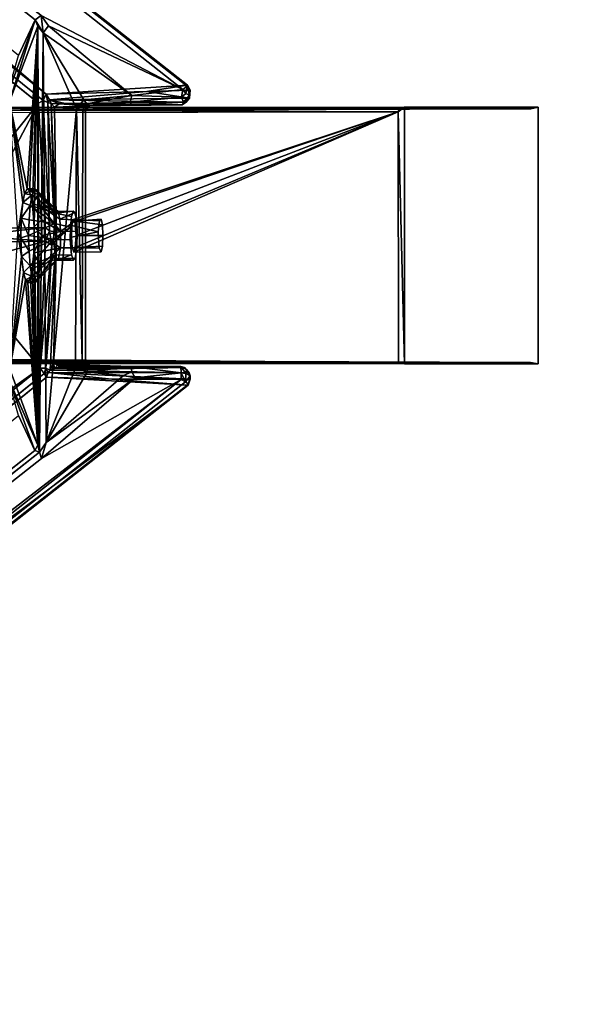
# Model space of a CAD drawing. Units: inches. Extents: x 2 to 450, y 51 to 210.
# Drawn here: x 83 to 86, y 160 to 165 of the extents above; entities that cross this region are included whole.
import ezdxf

# ---------------------------------------------------------------- set-up
doc = ezdxf.new("R2010")
doc.units = ezdxf.units.IN
doc.header["$MEASUREMENT"] = 0
doc.layers.add('SEAT-FRAME', color=5, linetype='Continuous')
doc.layers.add('TABLE', color=6, linetype='Continuous')

# ---------------------------------------------------------------- blocks, each defined once
blk = doc.blocks.new('SPWSPN0T')
at = {"layer": 'TABLE'}
for points in [[(3.7736, 0, 38.0216), (3.7736, -14.5, 38.0216), (116.2264, -14.5, 38.0216), (116.2264, 0, 38.0216)], [(4.5472, 0, 36.998), (4.5472, -14.5, 36.998), (115.4528, -14.5, 36.998), (115.4528, 0, 36.998)]]:
    blk.add_3dface(points, dxfattribs=at)
at = {"layer": 'TABLE', "invisible_edges": 5}
for points in [[(10, 0, 41.5453), (10, -40, 41.5453), (110, -40, 41.5453), (110, 0, 41.5453)], [(10, 0, 40.5217), (10, -40, 40.5217), (110, -40, 40.5217), (110, 0, 40.5217)]]:
    blk.add_3dface(points, dxfattribs=at)
blk = doc.blocks.new('LMGE20_HAB_0T')
at = {"layer": 'SEAT-FRAME'}
for points in [[(-1.44, 8.3563, 14.333), (8.0789, 0.6815, 12.6693), (-1.3959, 8.736, 13.3684)], [(-1.4063, 8.7253, 13.3184), (-1.3959, 8.736, 13.3684), (8.7932, 0.7217, 11.3017)], [(8.7707, 0.706, 11.274), (8.0539, 1.0798, 11.3529), (-1.4063, 8.7253, 13.3184)], [(8.7707, 0.706, 11.274), (-1.4063, 8.7253, 13.3184), (8.7932, 0.7217, 11.3017)], [(8.0789, 0.6815, 12.6693), (8.7945, 0.727, 11.3387), (-1.3959, 8.736, 13.3684)], [(8.7932, 0.7217, 11.3017), (-1.3959, 8.736, 13.3684), (8.7945, 0.727, 11.3387)], [(8.0539, 1.0798, 11.3529), (8.0223, 1.0575, 11.3771), (-1.4083, 8.4671, 13.261)], [(7.9382, 0.8769, 11.8789), (-1.4083, 8.4671, 13.261), (8.0223, 1.0575, 11.3771)], [(-1.44, 8.3563, 14.333), (-1.4502, 8.315, 14.361), (8.0789, 0.6815, 12.6693)], [(-1.4502, 8.315, 14.361), (-1.4729, 8.2786, 14.3525), (8.0399, 0.6366, 12.6897)], [(7.6255, 0.1183, 12.4011), (8.0399, 0.6366, 12.6897), (-1.4729, 8.2786, 14.3525)], [(-1.4502, 8.315, 14.361), (8.0631, 0.6491, 12.6877), (8.0789, 0.6815, 12.6693)], [(8.0631, 0.6491, 12.6877), (-1.4502, 8.315, 14.361), (8.0399, 0.6366, 12.6897)], [(7.9382, 0.8769, 11.8789), (8.0223, 1.0575, 11.3771), (7.8789, 0.6709, 12.3751)], [(7.8789, 0.6709, 12.3751), (8.0223, 1.0575, 11.3771), (7.8933, 0.6441, 12.3653)], [(8.0223, 1.0575, 11.3771), (8.0369, 1.0256, 11.372), (7.8933, 0.6441, 12.3653)], [(8.0636, 0.9927, 11.3372), (8.0223, 1.0575, 11.3771), (8.0539, 1.0798, 11.3529)], [(8.0223, 1.0575, 11.3771), (8.0636, 0.9927, 11.3372), (8.0369, 1.0256, 11.372)], [(8.0905, 1.0276, 11.3349), (8.0539, 1.0798, 11.3529), (8.7707, 0.706, 11.274)], [(8.0905, 1.0276, 11.3349), (8.0636, 0.9927, 11.3372), (8.0539, 1.0798, 11.3529)], [(8.0369, 1.0256, 11.372), (7.9825, 0.2032, 11.7544), (7.8933, 0.6441, 12.3653)], [(7.9825, 0.2032, 11.7544), (8.0369, 1.0256, 11.372), (7.9946, 0.19, 11.6704)], [(8.0369, 1.0256, 11.372), (8.0094, 0.1249, 11.566), (7.9946, 0.19, 11.6704)], [(8.0172, 0.0095, 11.5101), (8.0094, 0.1249, 11.566), (8.0369, 1.0256, 11.372)], [(8.0367, -1.0936, 11.3724), (8.0172, 0.0095, 11.5101), (8.0369, 1.0256, 11.372)], [(8.0447, -1.1294, 11.358), (8.0367, -1.0936, 11.3724), (8.0369, 1.0256, 11.372)], [(8.0636, 0.9927, 11.3372), (8.0447, -1.1294, 11.358), (8.0369, 1.0256, 11.372)], [(8.0905, 1.0276, 11.3349), (8.512, 0.6749, 11.2481), (8.0636, 0.9927, 11.3372)], [(8.7707, 0.706, 11.274), (8.512, 0.6749, 11.2481), (8.0905, 1.0276, 11.3349)], [(8.0789, -1.0814, 11.3334), (8.0447, -1.1294, 11.358), (8.0636, 0.9927, 11.3372)], [(8.512, 0.6749, 11.2481), (8.2688, 0.6521, 11.2977), (8.0636, 0.9927, 11.3372)], [(8.0636, 0.9927, 11.3372), (8.2327, 0.6073, 11.3051), (8.0789, -1.0814, 11.3334)], [(8.2688, 0.6521, 11.2977), (8.2327, 0.6073, 11.3051), (8.0636, 0.9927, 11.3372)], [(8.0789, 0.6815, 12.6693), (8.589, 0.6952, 11.7464), (8.7945, 0.727, 11.3387)], [(8.7707, 0.706, 11.274), (8.7636, 0.6656, 11.2714), (8.512, 0.6749, 11.2481)], [(8.589, 0.6952, 11.7464), (8.8081, 0.7022, 11.3394), (8.7945, 0.727, 11.3387)], [(8.8081, 0.7022, 11.3394), (8.589, 0.6952, 11.7464), (8.8042, 0.6611, 11.3369)], [(8.7862, 0.6845, 11.2795), (8.7636, 0.6656, 11.2714), (8.7707, 0.706, 11.274)], [(8.7932, 0.7217, 11.3017), (8.7862, 0.6845, 11.2795), (8.7707, 0.706, 11.274)], [(8.7932, 0.7217, 11.3017), (8.8043, 0.6767, 11.3037), (8.7862, 0.6845, 11.2795)], [(8.7945, 0.727, 11.3387), (8.8081, 0.7022, 11.3394), (8.7932, 0.7217, 11.3017)], [(8.0631, 0.6491, 12.6877), (8.0399, 0.6366, 12.6897), (8.0745, 0.0065, 12.4302)], [(8.0789, 0.6815, 12.6693), (8.0631, 0.6491, 12.6877), (8.0868, 0.6399, 12.6644)], [(8.0868, 0.6399, 12.6644), (8.0631, 0.6491, 12.6877), (8.0962, -0.0101, 12.42)], [(8.0962, -0.0101, 12.42), (8.0631, 0.6491, 12.6877), (8.0745, 0.0065, 12.4302)], [(8.0789, 0.6815, 12.6693), (8.0961, 0.6533, 12.6489), (8.589, 0.6952, 11.7464)], [(8.0868, 0.6399, 12.6644), (8.0961, 0.6533, 12.6489), (8.0789, 0.6815, 12.6693)], [(8.0868, 0.6399, 12.6644), (8.1048, 0.6349, 12.6038), (8.0961, 0.6533, 12.6489)], [(8.589, 0.6952, 11.7464), (8.0961, 0.6533, 12.6489), (8.8042, 0.6611, 11.3369)], [(8.8042, 0.6611, 11.3369), (8.0961, 0.6533, 12.6489), (8.7873, 0.6405, 11.3387)], [(8.0961, 0.6533, 12.6489), (8.1758, 0.6343, 12.4543), (8.7873, 0.6405, 11.3387)], [(8.1048, 0.6349, 12.6038), (8.1447, 0.6326, 12.4806), (8.0961, 0.6533, 12.6489)], [(8.1758, 0.6343, 12.4543), (8.0961, 0.6533, 12.6489), (8.1447, 0.6326, 12.4806)], [(8.2845, 0.6322, 11.3136), (8.2327, 0.6073, 11.3051), (8.2688, 0.6521, 11.2977)], [(8.2688, 0.6521, 11.2977), (8.512, 0.6749, 11.2481), (8.2845, 0.6322, 11.3136)], [(8.512, 0.6749, 11.2481), (8.5034, 0.6414, 11.266), (8.2845, 0.6322, 11.3136)], [(8.512, 0.6749, 11.2481), (8.7636, 0.6656, 11.2714), (8.5034, 0.6414, 11.266)], [(8.7636, 0.6656, 11.2714), (8.7743, 0.6405, 11.2921), (8.5034, 0.6414, 11.266)], [(8.8042, 0.6611, 11.3369), (8.7674, 0.6271, 11.3173), (8.7743, 0.6405, 11.2921)], [(8.8042, 0.6611, 11.3369), (8.7873, 0.6405, 11.3387), (8.7674, 0.6271, 11.3173)], [(8.8043, 0.6767, 11.3037), (8.8042, 0.6611, 11.3369), (8.7743, 0.6405, 11.2921)], [(6.1923, 0.5847, 26.0137), (6.2123, 0.6093, 26.0165), (9.8607, 0.5922, 0.2377)], [(6.2123, 0.6093, 26.0165), (6.8245, 0.6151, 26.1037), (10.5135, 0.6143, 0.2377)], [(9.8678, 0.6126, 0.2378), (6.2123, 0.6093, 26.0165), (10.5135, 0.6143, 0.2377)], [(9.8678, 0.6126, 0.2378), (9.8607, 0.5922, 0.2377), (6.2123, 0.6093, 26.0165)], [(6.8245, 0.6151, 26.1037), (6.8479, 0.5964, 26.107), (10.5135, 0.6143, 0.2377)], [(10.5135, 0.6143, 0.2377), (6.8479, 0.5964, 26.107), (10.5332, 0.6077, 0.2377)], [(7.7029, 0.0008, 12.3656), (8.0399, 0.6366, 12.6897), (7.6255, 0.1183, 12.4011)], [(7.7029, 0.0008, 12.3656), (8.0745, 0.0065, 12.4302), (8.0399, 0.6366, 12.6897)], [(7.9825, 0.2032, 11.7544), (7.9696, 0.1769, 11.8454), (7.8933, 0.6441, 12.3653)], [(7.8933, 0.6441, 12.3653), (7.9611, 0.1333, 11.9054), (7.9348, -0.0223, 12.0897)], [(7.9696, 0.1769, 11.8454), (7.9611, 0.1333, 11.9054), (7.8933, 0.6441, 12.3653)], [(8.2327, 0.6073, 11.3051), (8.2279, -0.705, 11.3032), (8.0789, -1.0814, 11.3334)], [(8.1048, 0.6349, 12.6038), (8.0868, 0.6399, 12.6644), (8.1234, -0.0156, 12.3981)], [(8.1234, -0.0156, 12.3981), (8.0868, 0.6399, 12.6644), (8.0962, -0.0101, 12.42)], [(8.1447, 0.6326, 12.4806), (8.1048, 0.6349, 12.6038), (8.1209, 0.6153, 12.483)], [(8.1209, 0.6153, 12.483), (8.1048, 0.6349, 12.6038), (8.1313, -0.054, 12.3799)], [(8.1313, -0.054, 12.3799), (8.1048, 0.6349, 12.6038), (8.1234, -0.0156, 12.3981)], [(8.2983, 0.6217, 11.3386), (8.1447, 0.6326, 12.4806), (8.1209, 0.6153, 12.483)], [(8.2777, 0.5969, 11.3566), (8.2983, 0.6217, 11.3386), (8.1209, 0.6153, 12.483)], [(8.1758, 0.6343, 12.4543), (8.1447, 0.6326, 12.4806), (8.7674, 0.6271, 11.3173)], [(8.7674, 0.6271, 11.3173), (8.1447, 0.6326, 12.4806), (8.2983, 0.6217, 11.3386)], [(8.1758, 0.6343, 12.4543), (8.7674, 0.6271, 11.3173), (8.7873, 0.6405, 11.3387)], [(8.2279, -0.705, 11.3032), (8.2327, 0.6073, 11.3051), (8.2613, -0.6705, 11.3208)], [(8.2652, 0.5998, 11.3271), (8.2327, 0.6073, 11.3051), (8.2845, 0.6322, 11.3136)], [(8.2327, 0.6073, 11.3051), (8.2652, 0.5998, 11.3271), (8.2613, -0.6705, 11.3208)], [(8.2845, 0.6322, 11.3136), (8.2777, 0.5969, 11.3566), (8.2652, 0.5998, 11.3271)], [(8.2777, 0.5969, 11.3566), (8.2845, 0.6322, 11.3136), (8.2983, 0.6217, 11.3386)], [(8.2845, 0.6322, 11.3136), (8.5034, 0.6414, 11.266), (8.2983, 0.6217, 11.3386)], [(8.5034, 0.6414, 11.266), (8.5123, 0.6265, 11.2899), (8.2983, 0.6217, 11.3386)], [(8.5123, 0.6265, 11.2899), (8.7674, 0.6271, 11.3173), (8.2983, 0.6217, 11.3386)], [(8.5034, 0.6414, 11.266), (8.7743, 0.6405, 11.2921), (8.5123, 0.6265, 11.2899)], [(8.7674, 0.6271, 11.3173), (8.5123, 0.6265, 11.2899), (8.7743, 0.6405, 11.2921)], [(9.8937, -0.6833, 0.0015), (9.8607, 0.5922, 0.2377), (9.8937, 0.6159, 0.0015)], [(9.8607, 0.5922, 0.2377), (9.8678, 0.6126, 0.2378), (9.8937, 0.6159, 0.0015)], [(9.8937, 0.6159, 0.0015), (9.8678, 0.6126, 0.2378), (10.5697, 0.6159, 0.0015)], [(10.5697, 0.6159, 0.0015), (9.8678, 0.6126, 0.2378), (10.5135, 0.6143, 0.2377)], [(10.5135, 0.6143, 0.2377), (10.5332, 0.6077, 0.2377), (10.5697, 0.6159, 0.0015)], [(8.2246, 0.0387, 11.7297), (8.2152, 0.0473, 11.7957), (9.8607, 0.5922, 0.2377)], [(8.2182, -0.1185, 11.775), (8.2264, -0.0941, 11.7175), (9.8607, 0.5922, 0.2377)], [(9.8607, 0.5922, 0.2377), (8.2302, -0.0328, 11.6903), (8.2246, 0.0387, 11.7297)], [(8.2264, -0.0941, 11.7175), (8.2302, -0.0328, 11.6903), (9.8607, 0.5922, 0.2377)], [(9.863, -0.6756, 0.2377), (9.8607, 0.5922, 0.2377), (9.8937, -0.6833, 0.0015)], [(7.9696, 0.1769, 11.8454), (7.9825, 0.2032, 11.7544), (8.0199, 0.2022, 11.7743)], [(8.0082, 0.1729, 11.8577), (7.9696, 0.1769, 11.8454), (8.0199, 0.2022, 11.7743)], [(8.0199, 0.2022, 11.7743), (7.9825, 0.2032, 11.7544), (8.0296, 0.1983, 11.7033)], [(7.9825, 0.2032, 11.7544), (7.9946, 0.19, 11.6704), (8.0296, 0.1983, 11.7033)], [(8.0199, 0.2022, 11.7743), (8.1256, 0.0802, 11.8167), (8.0082, 0.1729, 11.8577)], [(8.1398, 0.0886, 11.7335), (8.1256, 0.0802, 11.8167), (8.0199, 0.2022, 11.7743)], [(8.0199, 0.2022, 11.7743), (8.0296, 0.1983, 11.7033), (8.1398, 0.0886, 11.7335)], [(7.9611, 0.1333, 11.9054), (7.9696, 0.1769, 11.8454), (8.0082, 0.1729, 11.8577)], [(7.9983, 0.1181, 11.9252), (7.9611, 0.1333, 11.9054), (8.0082, 0.1729, 11.8577)], [(8.0296, 0.1983, 11.7033), (7.9946, 0.19, 11.6704), (8.039, 0.1735, 11.6346)], [(7.9946, 0.19, 11.6704), (8.0094, 0.1249, 11.566), (8.039, 0.1735, 11.6346)], [(7.9983, 0.1181, 11.9252), (8.0082, 0.1729, 11.8577), (8.1256, 0.0802, 11.8167)], [(8.039, 0.1735, 11.6346), (8.0094, 0.1249, 11.566), (8.0491, 0.1177, 11.5684)], [(8.039, 0.1735, 11.6346), (8.1398, 0.0886, 11.7335), (8.0296, 0.1983, 11.7033)], [(8.0491, 0.1177, 11.5684), (8.1398, 0.0886, 11.7335), (8.039, 0.1735, 11.6346)], [(7.9611, 0.1333, 11.9054), (7.953, 0.0538, 11.9614), (7.9348, -0.0223, 12.0897)], [(7.953, 0.0538, 11.9614), (7.9611, 0.1333, 11.9054), (7.9983, 0.1181, 11.9252)], [(7.9923, 0.0465, 11.9668), (7.953, 0.0538, 11.9614), (7.9983, 0.1181, 11.9252)], [(7.9923, 0.0465, 11.9668), (7.9983, 0.1181, 11.9252), (8.1203, 0.0265, 11.8713)], [(8.1203, 0.0265, 11.8713), (7.9983, 0.1181, 11.9252), (8.1256, 0.0802, 11.8167)], [(8.0094, 0.1249, 11.566), (8.0172, 0.0095, 11.5101), (8.0546, 0.046, 11.527)], [(8.0491, 0.1177, 11.5684), (8.0094, 0.1249, 11.566), (8.0546, 0.046, 11.527)], [(8.1472, 0.0483, 11.6693), (8.1398, 0.0886, 11.7335), (8.0491, 0.1177, 11.5684)], [(8.1472, 0.0483, 11.6693), (8.0491, 0.1177, 11.5684), (8.1513, -0.0129, 11.6396)], [(8.0491, 0.1177, 11.5684), (8.0546, 0.046, 11.527), (8.1513, -0.0129, 11.6396)], [(7.9348, -0.0223, 12.0897), (7.953, 0.0538, 11.9614), (7.9511, -0.0459, 11.9751)], [(7.9901, -0.0337, 11.9809), (7.9511, -0.0459, 11.9751), (7.953, 0.0538, 11.9614)], [(7.9901, -0.0337, 11.9809), (7.953, 0.0538, 11.9614), (7.9923, 0.0465, 11.9668)], [(8.1398, 0.0886, 11.7335), (8.2163, 0.0898, 11.7885), (8.1256, 0.0802, 11.8167)], [(8.2163, 0.0898, 11.7885), (8.2069, 0.0629, 11.8542), (8.1256, 0.0802, 11.8167)], [(8.2248, 0.083, 11.7289), (8.1472, 0.0483, 11.6693), (8.2317, 0.0453, 11.6802)], [(7.7029, -0.0354, 12.3607), (8.0745, 0.0065, 12.4302), (7.7029, 0.0008, 12.3656)], [(8.0755, -0.0614, 12.4267), (8.0745, 0.0065, 12.4302), (7.7029, -0.0354, 12.3607)], [(7.9901, -0.0337, 11.9809), (7.9923, 0.0465, 11.9668), (8.1203, 0.0265, 11.8713)], [(8.1161, -0.0513, 11.8866), (7.9901, -0.0337, 11.9809), (8.1203, 0.0265, 11.8713)], [(8.0156, -0.1213, 11.5217), (8.0172, 0.0095, 11.5101), (8.0367, -1.0936, 11.3724)], [(8.0566, -0.0337, 11.5132), (8.0172, 0.0095, 11.5101), (8.0156, -0.1213, 11.5217)], [(8.0546, 0.046, 11.527), (8.0172, 0.0095, 11.5101), (8.0566, -0.0337, 11.5132)], [(8.0546, 0.046, 11.527), (8.0566, -0.0337, 11.5132), (8.1513, -0.0129, 11.6396)], [(8.0755, -0.0614, 12.4267), (8.0962, -0.0101, 12.42), (8.0745, 0.0065, 12.4302)], [(8.1203, 0.0265, 11.8713), (8.2018, 0.0083, 11.8903), (8.1161, -0.0513, 11.8866)], [(8.2018, 0.0083, 11.8903), (8.2008, -0.0557, 11.8969), (8.1161, -0.0513, 11.8866)], [(8.2008, -0.0557, 11.8969), (8.2018, 0.0083, 11.8903), (8.1313, -0.054, 12.3799)], [(8.1472, 0.0483, 11.6693), (8.1513, -0.0129, 11.6396), (8.2317, 0.0453, 11.6802)], [(8.2317, 0.0453, 11.6802), (8.1513, -0.0129, 11.6396), (8.2356, -0.012, 11.6528)], [(8.2064, -0.0416, 11.8579), (8.2088, 0.0167, 11.841), (8.3428, -0.015, 11.8774)], [(8.3569, 0.0486, 11.7786), (8.2246, 0.0387, 11.7297), (8.3637, 0.0202, 11.7308)], [(7.711, -0.0693, 12.3687), (8.0755, -0.0614, 12.4267), (7.7029, -0.0354, 12.3607)], [(7.9348, -0.0223, 12.0897), (7.9543, -0.1397, 11.9524), (7.8955, -0.7103, 12.3583)], [(7.9511, -0.0459, 11.9751), (7.9543, -0.1397, 11.9524), (7.9348, -0.0223, 12.0897)], [(7.992, -0.1135, 11.9671), (7.9511, -0.0459, 11.9751), (7.9901, -0.0337, 11.9809)], [(7.992, -0.1135, 11.9671), (7.9543, -0.1397, 11.9524), (7.9511, -0.0459, 11.9751)], [(7.9901, -0.0337, 11.9809), (8.1161, -0.0513, 11.8866), (7.992, -0.1135, 11.9671)], [(8.0566, -0.0337, 11.5132), (8.0156, -0.1213, 11.5217), (8.0549, -0.114, 11.5275)], [(8.0549, -0.114, 11.5275), (8.1511, -0.0953, 11.6555), (8.0566, -0.0337, 11.5132)], [(8.1511, -0.0953, 11.6555), (8.1513, -0.0129, 11.6396), (8.0566, -0.0337, 11.5132)], [(8.0755, -0.0614, 12.4267), (8.1071, -0.0826, 12.4205), (8.0962, -0.0101, 12.42)], [(8.0962, -0.0101, 12.42), (8.1071, -0.0826, 12.4205), (8.1234, -0.0156, 12.3981)], [(8.1234, -0.0156, 12.3981), (8.1071, -0.0826, 12.4205), (8.1313, -0.054, 12.3799)], [(8.048, -0.7053, 12.6897), (8.0755, -0.0614, 12.4267), (7.6212, -0.1848, 12.3988)], [(8.0755, -0.0614, 12.4267), (7.711, -0.0693, 12.3687), (7.6212, -0.1848, 12.3988)], [(7.992, -0.1135, 11.9671), (8.1161, -0.0513, 11.8866), (7.9977, -0.1877, 11.9245)], [(8.1161, -0.0513, 11.8866), (8.1237, -0.1334, 11.8402), (7.9977, -0.1877, 11.9245)], [(8.0755, -0.0614, 12.4267), (8.048, -0.7053, 12.6897), (8.1071, -0.0826, 12.4205)], [(8.048, -0.7053, 12.6897), (8.0775, -0.705, 12.6742), (8.1071, -0.0826, 12.4205)], [(8.0549, -0.114, 11.5275), (8.0491, -0.1856, 11.5691), (8.1511, -0.0953, 11.6555)], [(8.1511, -0.0953, 11.6555), (8.0491, -0.1856, 11.5691), (8.1409, -0.1475, 11.7092)], [(8.1071, -0.0826, 12.4205), (8.0775, -0.705, 12.6742), (8.1313, -0.054, 12.3799)], [(8.0775, -0.705, 12.6742), (8.0988, -0.7156, 12.6377), (8.1313, -0.054, 12.3799)], [(8.0988, -0.7156, 12.6377), (8.1163, -0.6774, 12.5015), (8.1313, -0.054, 12.3799)], [(7.8955, -0.7103, 12.3583), (7.9543, -0.1397, 11.9524), (7.9645, -0.2209, 11.8821)], [(7.9977, -0.1877, 11.9245), (7.9543, -0.1397, 11.9524), (7.992, -0.1135, 11.9671)], [(7.9645, -0.2209, 11.8821), (7.9543, -0.1397, 11.9524), (7.9977, -0.1877, 11.9245)], [(7.9977, -0.1877, 11.9245), (8.1237, -0.1334, 11.8402), (8.0061, -0.2414, 11.8585)], [(8.0061, -0.2414, 11.8585), (8.1237, -0.1334, 11.8402), (8.0233, -0.2738, 11.745)], [(8.0077, -0.2008, 11.5777), (8.0156, -0.1213, 11.5217), (8.0367, -1.0936, 11.3724)], [(8.0156, -0.1213, 11.5217), (8.0077, -0.2008, 11.5777), (8.0491, -0.1856, 11.5691)], [(8.0549, -0.114, 11.5275), (8.0156, -0.1213, 11.5217), (8.0491, -0.1856, 11.5691)], [(8.1237, -0.1334, 11.8402), (8.1328, -0.158, 11.7698), (8.0233, -0.2738, 11.745)], [(8.0233, -0.2738, 11.745), (8.1409, -0.1475, 11.7092), (8.0397, -0.2384, 11.6329)], [(8.1328, -0.158, 11.7698), (8.1409, -0.1475, 11.7092), (8.0233, -0.2738, 11.745)], [(8.0491, -0.1856, 11.5691), (8.0397, -0.2384, 11.6329), (8.1409, -0.1475, 11.7092)], [(8.1237, -0.1334, 11.8402), (8.2068, -0.1315, 11.8552), (8.1328, -0.158, 11.7698)], [(8.2068, -0.1315, 11.8552), (8.2166, -0.1582, 11.7864), (8.1328, -0.158, 11.7698)], [(8.1328, -0.158, 11.7698), (8.2166, -0.1582, 11.7864), (8.1409, -0.1475, 11.7092)], [(8.2166, -0.1582, 11.7864), (8.2249, -0.1493, 11.7277), (8.1409, -0.1475, 11.7092)], [(8.048, -0.7053, 12.6897), (7.6212, -0.1848, 12.3988), (-2.0237, -7.884, 14.064)], [(8.0061, -0.2414, 11.8585), (7.9645, -0.2209, 11.8821), (7.9977, -0.1877, 11.9245)], [(8.0491, -0.1856, 11.5691), (8.0077, -0.2008, 11.5777), (8.0397, -0.2384, 11.6329)], [(7.8955, -0.7103, 12.3583), (7.9645, -0.2209, 11.8821), (7.9743, -0.2574, 11.8127)], [(7.9743, -0.2574, 11.8127), (7.9645, -0.2209, 11.8821), (8.0061, -0.2414, 11.8585)], [(8.0233, -0.2738, 11.745), (7.9743, -0.2574, 11.8127), (8.0061, -0.2414, 11.8585)], [(7.9861, -0.2706, 11.7286), (7.9992, -0.2443, 11.6377), (8.0367, -1.0936, 11.3724)], [(7.9992, -0.2443, 11.6377), (7.9861, -0.2706, 11.7286), (8.0233, -0.2738, 11.745)], [(8.0077, -0.2008, 11.5777), (7.9992, -0.2443, 11.6377), (8.0397, -0.2384, 11.6329)], [(7.9992, -0.2443, 11.6377), (8.0077, -0.2008, 11.5777), (8.0367, -1.0936, 11.3724)], [(8.0397, -0.2384, 11.6329), (7.9992, -0.2443, 11.6377), (8.0233, -0.2738, 11.745)], [(8.0367, -1.0936, 11.3724), (7.8955, -0.7103, 12.3583), (7.9743, -0.2574, 11.8127)], [(7.9861, -0.2706, 11.7286), (7.9743, -0.2574, 11.8127), (8.0233, -0.2738, 11.745)], [(7.9861, -0.2706, 11.7286), (8.0367, -1.0936, 11.3724), (7.9743, -0.2574, 11.8127)], [(6.2074, -0.6734, 26.0158), (6.1919, -0.6504, 26.0136), (9.863, -0.6756, 0.2377)], [(9.8827, -0.6817, 0.2377), (6.8245, -0.6825, 26.1037), (6.2074, -0.6734, 26.0158)], [(9.863, -0.6756, 0.2377), (9.8827, -0.6817, 0.2377), (6.2074, -0.6734, 26.0158)], [(6.8486, -0.6622, 26.1071), (6.8245, -0.6825, 26.1037), (10.5145, -0.6815, 0.2377)], [(10.5145, -0.6815, 0.2377), (6.8245, -0.6825, 26.1037), (9.8827, -0.6817, 0.2377)], [(10.5322, -0.6763, 0.2377), (6.8486, -0.6622, 26.1071), (10.5145, -0.6815, 0.2377)], [(8.1163, -0.6774, 12.5015), (8.0988, -0.7156, 12.6377), (8.1214, -0.7064, 12.5674)], [(8.2776, -0.6639, 11.3567), (8.1163, -0.6774, 12.5015), (8.1359, -0.6893, 12.4349)], [(8.1163, -0.6774, 12.5015), (8.1214, -0.7064, 12.5674), (8.1359, -0.6893, 12.4349)], [(8.1359, -0.6893, 12.4349), (8.1214, -0.7064, 12.5674), (8.1472, -0.6988, 12.4747)], [(8.2984, -0.6889, 11.341), (8.2776, -0.6639, 11.3567), (8.1359, -0.6893, 12.4349)], [(8.1472, -0.6988, 12.4747), (8.2984, -0.6889, 11.341), (8.1359, -0.6893, 12.4349)], [(8.2984, -0.6889, 11.341), (8.1472, -0.6988, 12.4747), (8.5088, -0.6959, 11.283)], [(8.1472, -0.6988, 12.4747), (8.7615, -0.6961, 11.3052), (8.5088, -0.6959, 11.283)], [(8.7615, -0.6961, 11.3052), (8.1472, -0.6988, 12.4747), (8.7794, -0.7007, 11.3358)], [(8.2613, -0.6705, 11.3208), (8.2522, -0.6918, 11.3076), (8.2279, -0.705, 11.3032)], [(8.2858, -0.7242, 11.2945), (8.2279, -0.705, 11.3032), (8.2522, -0.6918, 11.3076)], [(8.2886, -0.6983, 11.3165), (8.2522, -0.6918, 11.3076), (8.2613, -0.6705, 11.3208)], [(8.2858, -0.7242, 11.2945), (8.2522, -0.6918, 11.3076), (8.2886, -0.6983, 11.3165)], [(8.2776, -0.6639, 11.3567), (8.2886, -0.6983, 11.3165), (8.2613, -0.6705, 11.3208)], [(8.2776, -0.6639, 11.3567), (8.2984, -0.6889, 11.341), (8.2886, -0.6983, 11.3165)], [(8.2886, -0.6983, 11.3165), (8.5088, -0.6959, 11.283), (8.2858, -0.7242, 11.2945)], [(8.5088, -0.6959, 11.283), (8.5134, -0.7233, 11.2548), (8.2858, -0.7242, 11.2945)], [(8.2984, -0.6889, 11.341), (8.5088, -0.6959, 11.283), (8.2886, -0.6983, 11.3165)], [(8.7615, -0.6961, 11.3052), (8.762, -0.7289, 11.2719), (8.5088, -0.6959, 11.283)], [(8.5088, -0.6959, 11.283), (8.762, -0.7289, 11.2719), (8.5134, -0.7233, 11.2548)], [(8.762, -0.7289, 11.2719), (8.7615, -0.6961, 11.3052), (8.7861, -0.7317, 11.2843)], [(8.7886, -0.712, 11.3083), (8.7615, -0.6961, 11.3052), (8.7794, -0.7007, 11.3358)], [(8.7615, -0.6961, 11.3052), (8.7886, -0.712, 11.3083), (8.7861, -0.7317, 11.2843)], [(9.863, -0.6756, 0.2377), (9.8937, -0.6833, 0.0015), (9.8827, -0.6817, 0.2377)], [(10.5697, -0.6833, 0.0015), (10.5145, -0.6815, 0.2377), (9.8827, -0.6817, 0.2377)], [(9.8937, -0.6833, 0.0015), (10.5697, -0.6833, 0.0015), (9.8827, -0.6817, 0.2377)], [(10.5697, -0.6833, 0.0015), (10.5322, -0.6763, 0.2377), (10.5145, -0.6815, 0.2377)], [(-2.0237, -7.884, 14.064), (-1.4748, -8.348, 14.353), (8.048, -0.7053, 12.6897)], [(-1.4608, -8.3773, 14.3614), (8.048, -0.7053, 12.6897), (-1.4748, -8.348, 14.353)], [(8.048, -0.7053, 12.6897), (-1.4608, -8.3773, 14.3614), (8.0694, -0.7312, 12.6833)], [(-1.4608, -8.3773, 14.3614), (-1.4375, -8.3895, 14.3547), (8.0694, -0.7312, 12.6833)], [(8.0694, -0.7312, 12.6833), (-1.4375, -8.3895, 14.3547), (8.0812, -0.7495, 12.6651)], [(7.8818, -0.7424, 12.3676), (7.8955, -0.7103, 12.3583), (8.0367, -1.0936, 11.3724)], [(7.8818, -0.7424, 12.3676), (8.0209, -1.1215, 11.3823), (7.9382, -0.9443, 11.8789)], [(8.0209, -1.1215, 11.3823), (7.8818, -0.7424, 12.3676), (8.0367, -1.0936, 11.3724)], [(8.048, -0.7053, 12.6897), (8.0694, -0.7312, 12.6833), (8.0775, -0.705, 12.6742)], [(8.0775, -0.705, 12.6742), (8.0694, -0.7312, 12.6833), (8.0897, -0.7269, 12.6618)], [(8.0694, -0.7312, 12.6833), (8.0812, -0.7495, 12.6651), (8.0897, -0.7269, 12.6618)], [(8.0988, -0.7156, 12.6377), (8.0775, -0.705, 12.6742), (8.0897, -0.7269, 12.6618)], [(8.2279, -0.705, 11.3032), (8.2858, -0.7242, 11.2945), (8.0789, -1.0814, 11.3334)], [(8.0789, -1.0814, 11.3334), (8.2858, -0.7242, 11.2945), (8.4701, -0.7416, 11.2547)], [(8.5296, -0.7541, 11.249), (8.0789, -1.0814, 11.3334), (8.4701, -0.7416, 11.2547)], [(8.0897, -0.7269, 12.6618), (8.0812, -0.7495, 12.6651), (8.411, -0.7609, 12.0686)], [(8.0988, -0.7156, 12.6377), (8.0897, -0.7269, 12.6618), (8.8037, -0.7281, 11.3347)], [(8.411, -0.7609, 12.0686), (8.8077, -0.76, 11.3452), (8.0897, -0.7269, 12.6618)], [(8.0897, -0.7269, 12.6618), (8.8077, -0.76, 11.3452), (8.8037, -0.7281, 11.3347)], [(8.7794, -0.7007, 11.3358), (8.0988, -0.7156, 12.6377), (8.8037, -0.7281, 11.3347)], [(8.1214, -0.7064, 12.5674), (8.0988, -0.7156, 12.6377), (8.7794, -0.7007, 11.3358)], [(8.1472, -0.6988, 12.4747), (8.1214, -0.7064, 12.5674), (8.7794, -0.7007, 11.3358)], [(8.5134, -0.7233, 11.2548), (8.4701, -0.7416, 11.2547), (8.2858, -0.7242, 11.2945)], [(8.5134, -0.7233, 11.2548), (8.5296, -0.7541, 11.249), (8.4701, -0.7416, 11.2547)], [(8.762, -0.7289, 11.2719), (8.5296, -0.7541, 11.249), (8.5134, -0.7233, 11.2548)], [(8.7622, -0.7622, 11.2694), (8.5296, -0.7541, 11.249), (8.762, -0.7289, 11.2719)], [(8.7861, -0.7317, 11.2843), (8.7844, -0.7733, 11.2805), (8.762, -0.7289, 11.2719)], [(8.7844, -0.7733, 11.2805), (8.7622, -0.7622, 11.2694), (8.762, -0.7289, 11.2719)], [(8.8037, -0.7281, 11.3347), (8.7886, -0.712, 11.3083), (8.7794, -0.7007, 11.3358)], [(8.8074, -0.7429, 11.3128), (8.7844, -0.7733, 11.2805), (8.7861, -0.7317, 11.2843)], [(8.7844, -0.7733, 11.2805), (8.8074, -0.7429, 11.3128), (8.7998, -0.7861, 11.3077)], [(8.7886, -0.712, 11.3083), (8.8074, -0.7429, 11.3128), (8.7861, -0.7317, 11.2843)], [(8.8037, -0.7281, 11.3347), (8.8074, -0.7429, 11.3128), (8.7886, -0.712, 11.3083)], [(8.8077, -0.76, 11.3452), (8.7998, -0.7861, 11.3077), (8.8074, -0.7429, 11.3128)], [(8.8037, -0.7281, 11.3347), (8.8077, -0.76, 11.3452), (8.8074, -0.7429, 11.3128)], [(-1.4375, -8.3895, 14.3547), (-1.4109, -8.4022, 14.328), (8.0812, -0.7495, 12.6651)], [(-1.4222, -8.7934, 13.3149), (-1.3967, -8.5885, 13.2424), (8.7622, -0.7622, 11.2694)], [(8.7844, -0.7733, 11.2805), (-1.4222, -8.7934, 13.3149), (8.7622, -0.7622, 11.2694)], [(8.7998, -0.7861, 11.3077), (-1.4222, -8.7934, 13.3149), (8.7844, -0.7733, 11.2805)], [(-1.3933, -8.803, 13.3567), (-1.4222, -8.7934, 13.3149), (8.7998, -0.7861, 11.3077)], [(-1.4109, -8.4022, 14.328), (8.7976, -0.7913, 11.3388), (8.0812, -0.7495, 12.6651)], [(-1.4109, -8.4022, 14.328), (-1.3933, -8.803, 13.3567), (8.7976, -0.7913, 11.3388)], [(-1.3967, -8.5885, 13.2424), (8.0554, -1.1615, 11.3554), (8.7622, -0.7622, 11.2694)], [(8.7998, -0.7861, 11.3077), (8.7976, -0.7913, 11.3388), (-1.3933, -8.803, 13.3567)], [(8.0554, -1.1615, 11.3554), (8.5296, -0.7541, 11.249), (8.7622, -0.7622, 11.2694)], [(8.0554, -1.1615, 11.3554), (8.0789, -1.0814, 11.3334), (8.5296, -0.7541, 11.249)], [(8.0812, -0.7495, 12.6651), (8.7976, -0.7913, 11.3388), (8.411, -0.7609, 12.0686)], [(8.7976, -0.7913, 11.3388), (8.8077, -0.76, 11.3452), (8.411, -0.7609, 12.0686)], [(8.8077, -0.76, 11.3452), (8.7976, -0.7913, 11.3388), (8.7998, -0.7861, 11.3077)], [(7.9382, -0.9443, 11.8789), (8.0209, -1.1215, 11.3823), (-1.4125, -8.5317, 13.2677)], [(8.0367, -1.0936, 11.3724), (8.0447, -1.1294, 11.358), (8.0209, -1.1215, 11.3823)], [(8.0554, -1.1615, 11.3554), (8.0447, -1.1294, 11.358), (8.0789, -1.0814, 11.3334)], [(-1.4125, -8.5317, 13.2677), (8.0209, -1.1215, 11.3823), (-1.399, -8.5546, 13.244)], [(8.0209, -1.1215, 11.3823), (8.0447, -1.1294, 11.358), (-1.399, -8.5546, 13.244)], [(-1.3967, -8.5885, 13.2424), (-1.399, -8.5546, 13.244), (8.0447, -1.1294, 11.358)], [(8.0554, -1.1615, 11.3554), (-1.3967, -8.5885, 13.2424), (8.0447, -1.1294, 11.358)]]:
    blk.add_3dface(points, dxfattribs=at)
for points, invisible_edges in [([(8.7932, 0.7217, 11.3017), (8.8081, 0.7022, 11.3394), (8.8043, 0.6767, 11.3037)], 2), ([(8.8081, 0.7022, 11.3394), (8.8042, 0.6611, 11.3369), (8.8043, 0.6767, 11.3037)], 12), ([(8.7743, 0.6405, 11.2921), (8.7636, 0.6656, 11.2714), (8.7862, 0.6845, 11.2795)], 12), ([(8.8043, 0.6767, 11.3037), (8.7743, 0.6405, 11.2921), (8.7862, 0.6845, 11.2795)], 2), ([(6.8486, -0.6622, 26.1071), (10.5332, 0.6077, 0.2377), (6.8479, 0.5964, 26.107)], 1), ([(10.5332, 0.6077, 0.2377), (6.8486, -0.6622, 26.1071), (10.5322, -0.6763, 0.2377)], 13), ([(8.1209, 0.6153, 12.483), (8.2163, 0.0898, 11.7885), (8.2777, 0.5969, 11.3566)], 3), ([(8.1209, 0.6153, 12.483), (8.1313, -0.054, 12.3799), (8.2018, 0.0083, 11.8903)], 12), ([(8.2069, 0.0629, 11.8542), (8.2163, 0.0898, 11.7885), (8.1209, 0.6153, 12.483)], 14), ([(8.2069, 0.0629, 11.8542), (8.1209, 0.6153, 12.483), (8.2018, 0.0083, 11.8903)], 3), ([(8.2613, -0.6705, 11.3208), (8.2652, 0.5998, 11.3271), (8.2777, 0.5969, 11.3566)], 12), ([(10.5697, 0.6159, 0.0015), (10.5697, -0.6833, 0.0015), (9.8937, 0.6159, 0.0015)], 2), ([(10.5697, -0.6833, 0.0015), (9.8937, -0.6833, 0.0015), (9.8937, 0.6159, 0.0015)], 12), ([(10.5697, -0.6833, 0.0015), (10.5332, 0.6077, 0.2377), (10.5322, -0.6763, 0.2377)], 3), ([(10.5697, 0.6159, 0.0015), (10.5332, 0.6077, 0.2377), (10.5697, -0.6833, 0.0015)], 2), ([(6.1923, 0.5847, 26.0137), (8.2088, 0.0167, 11.841), (6.1919, -0.6504, 26.0136)], 3), ([(9.8607, 0.5922, 0.2377), (8.2152, 0.0473, 11.7957), (6.1923, 0.5847, 26.0137)], 2), ([(8.2152, 0.0473, 11.7957), (8.2088, 0.0167, 11.841), (6.1923, 0.5847, 26.0137)], 14), ([(8.2777, 0.5969, 11.3566), (8.2163, 0.0898, 11.7885), (8.2248, 0.083, 11.7289)], 13), ([(9.863, -0.6756, 0.2377), (8.2182, -0.1185, 11.775), (9.8607, 0.5922, 0.2377)], 1), ([(8.2248, 0.083, 11.7289), (8.2317, 0.0453, 11.6802), (8.2777, 0.5969, 11.3566)], 14), ([(8.2317, 0.0453, 11.6802), (8.2356, -0.012, 11.6528), (8.2777, 0.5969, 11.3566)], 14), ([(8.2777, 0.5969, 11.3566), (8.2356, -0.012, 11.6528), (8.2776, -0.6639, 11.3567)], 3), ([(8.2777, 0.5969, 11.3566), (8.2776, -0.6639, 11.3567), (8.2613, -0.6705, 11.3208)], 12), ([(8.1256, 0.0802, 11.8167), (8.2069, 0.0629, 11.8542), (8.1203, 0.0265, 11.8713)], 2), ([(8.2018, 0.0083, 11.8903), (8.1203, 0.0265, 11.8713), (8.2069, 0.0629, 11.8542)], 2), ([(8.2248, 0.083, 11.7289), (8.2163, 0.0898, 11.7885), (8.1398, 0.0886, 11.7335)], 12), ([(8.2248, 0.083, 11.7289), (8.1398, 0.0886, 11.7335), (8.1472, 0.0483, 11.6693)], 1), ([(6.1919, -0.6504, 26.0136), (8.2088, 0.0167, 11.841), (8.2064, -0.0416, 11.8579)], 13), ([(8.349, 0.0399, 11.8337), (8.2088, 0.0167, 11.841), (8.2152, 0.0473, 11.7957)], 1), ([(8.3428, -0.015, 11.8774), (8.2088, 0.0167, 11.841), (8.349, 0.0399, 11.8337)], 2), ([(8.349, 0.0399, 11.8337), (8.2152, 0.0473, 11.7957), (8.3569, 0.0486, 11.7786)], 2), ([(8.3569, 0.0486, 11.7786), (8.2152, 0.0473, 11.7957), (8.2246, 0.0387, 11.7297)], 1), ([(8.2246, 0.0387, 11.7297), (8.2302, -0.0328, 11.6903), (8.3637, 0.0202, 11.7308)], 2), ([(8.3664, -0.0335, 11.7113), (8.3637, 0.0202, 11.7308), (8.2302, -0.0328, 11.6903)], 2), ([(8.3428, -0.015, 11.8774), (8.349, 0.0399, 11.8337), (8.3637, 0.0202, 11.7308)], 14), ([(8.3664, -0.0335, 11.7113), (8.3428, -0.015, 11.8774), (8.3637, 0.0202, 11.7308)], 3), ([(8.3637, 0.0202, 11.7308), (8.349, 0.0399, 11.8337), (8.3569, 0.0486, 11.7786)], 1), ([(8.2064, -0.0416, 11.8579), (8.21, -0.0939, 11.8323), (6.1919, -0.6504, 26.0136)], 14), ([(8.1511, -0.0953, 11.6555), (8.2337, -0.0958, 11.6661), (8.1513, -0.0129, 11.6396)], 2), ([(8.2337, -0.0958, 11.6661), (8.2356, -0.012, 11.6528), (8.1513, -0.0129, 11.6396)], 12), ([(8.3428, -0.015, 11.8774), (8.3467, -0.0979, 11.8503), (8.2064, -0.0416, 11.8579)], 2), ([(8.2064, -0.0416, 11.8579), (8.3467, -0.0979, 11.8503), (8.21, -0.0939, 11.8323)], 1), ([(8.2302, -0.0328, 11.6903), (8.2264, -0.0941, 11.7175), (8.3638, -0.0867, 11.7299)], 12), ([(8.3664, -0.0335, 11.7113), (8.2302, -0.0328, 11.6903), (8.3638, -0.0867, 11.7299)], 2), ([(8.2356, -0.012, 11.6528), (8.2337, -0.0958, 11.6661), (8.2776, -0.6639, 11.3567)], 14), ([(8.3467, -0.0979, 11.8503), (8.3428, -0.015, 11.8774), (8.3638, -0.0867, 11.7299)], 14), ([(8.3638, -0.0867, 11.7299), (8.3428, -0.015, 11.8774), (8.3664, -0.0335, 11.7113)], 3), ([(6.1919, -0.6504, 26.0136), (8.21, -0.0939, 11.8323), (8.2182, -0.1185, 11.775)], 13), ([(8.2068, -0.1315, 11.8552), (8.1161, -0.0513, 11.8866), (8.2008, -0.0557, 11.8969)], 1), ([(8.1237, -0.1334, 11.8402), (8.1161, -0.0513, 11.8866), (8.2068, -0.1315, 11.8552)], 2), ([(8.1313, -0.054, 12.3799), (8.1163, -0.6774, 12.5015), (8.2008, -0.0557, 11.8969)], 2), ([(8.2008, -0.0557, 11.8969), (8.1163, -0.6774, 12.5015), (8.2068, -0.1315, 11.8552)], 3), ([(8.1409, -0.1475, 11.7092), (8.2337, -0.0958, 11.6661), (8.1511, -0.0953, 11.6555)], 1), ([(8.2249, -0.1493, 11.7277), (8.2337, -0.0958, 11.6661), (8.1409, -0.1475, 11.7092)], 2), ([(8.21, -0.0939, 11.8323), (8.3467, -0.0979, 11.8503), (8.2182, -0.1185, 11.775)], 2), ([(8.2264, -0.0941, 11.7175), (8.2182, -0.1185, 11.775), (8.3566, -0.1167, 11.7803)], 12), ([(8.3467, -0.0979, 11.8503), (8.3566, -0.1167, 11.7803), (8.2182, -0.1185, 11.775)], 12), ([(8.2337, -0.0958, 11.6661), (8.2249, -0.1493, 11.7277), (8.2776, -0.6639, 11.3567)], 14), ([(8.3638, -0.0867, 11.7299), (8.2264, -0.0941, 11.7175), (8.3566, -0.1167, 11.7803)], 2), ([(8.3566, -0.1167, 11.7803), (8.3467, -0.0979, 11.8503), (8.3638, -0.0867, 11.7299)], 2), ([(6.1919, -0.6504, 26.0136), (8.2182, -0.1185, 11.775), (9.863, -0.6756, 0.2377)], 3), ([(8.1163, -0.6774, 12.5015), (8.2166, -0.1582, 11.7864), (8.2068, -0.1315, 11.8552)], 13), ([(8.2249, -0.1493, 11.7277), (8.2166, -0.1582, 11.7864), (8.2776, -0.6639, 11.3567)], 14), ([(8.2776, -0.6639, 11.3567), (8.2166, -0.1582, 11.7864), (8.1163, -0.6774, 12.5015)], 3)]:
    blk.add_3dface(points, dxfattribs=dict(at, invisible_edges=invisible_edges))

msp = doc.modelspace()

# ---------------------------------------------------------------- block references
at = {"rotation": 90}
msp.add_blockref('SPWSPN0T', (80.8292, 90.4377), dxfattribs=at)
msp.add_blockref('LMGE20_HAB_0T', (75.2134, 163.5574))

doc.saveas('drawing.dxf')
